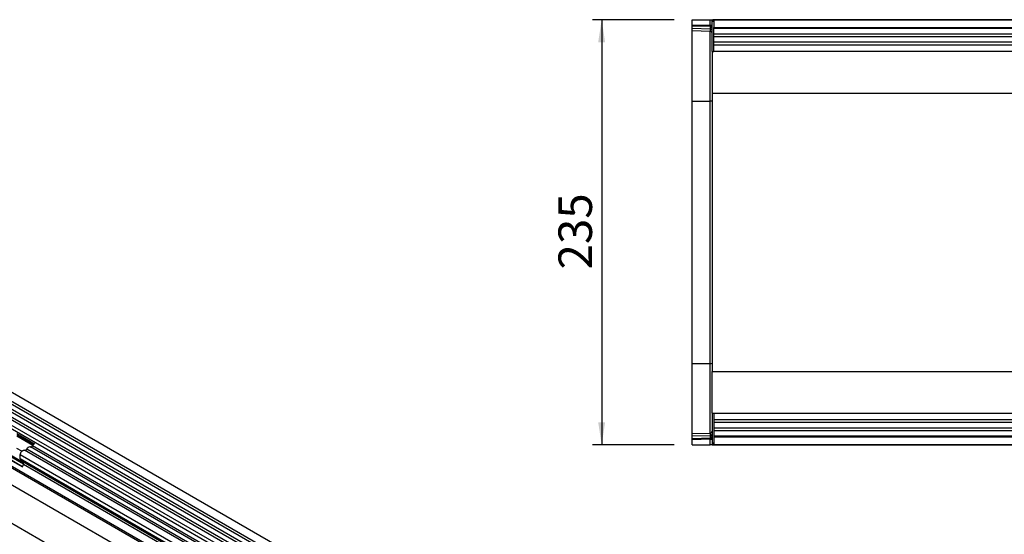
# Model space of a CAD drawing. Units: millimetres. Extents: x 75 to 2081, y 25 to 1460.
# Drawn here: x 558 to 1102, y 550 to 834 of the extents above; entities that cross this region are included whole.
import ezdxf

# ---------------------------------------------------------------- set-up
doc = ezdxf.new("R2010")
doc.units = ezdxf.units.MM
doc.header["$LTSCALE"] = 5
doc.layers.get('0').update_dxf_attribs({"color": 1})
doc.layers.add('133512', color=7, linetype='Continuous')
doc.layers.add('DIMENSION', color=3, linetype='Continuous')
doc.styles.add('SLDTEXTSTYLE0', font='TXT', dxfattribs={"width": 0.605})
doc.dimstyles.new('SLDDIMSTYLE0', dxfattribs={"dimtxt": 17.978231, "dimasz": 12.5, "dimexe": 0, "dimexo": 0.0625, "dimgap": 4.494558, "dimtad": 1, "dimrnd": 1e-09, "dimzin": 12, "dimdsep": 46, "dimtxsty": 'SLDTEXTSTYLE0', "dimsah": 1, "dimcen": 0.09, "dimadec": 0, "dimazin": 3, "dimtfac": 1, "dimtofl": 0, "dimtmove": 0, "dimatfit": 3, "dimfxl": 0, "dimfrac": 2, "dimtolj": 1, "dimtzin": 12, "dimarcsym": 0})

# ---------------------------------------------------------------- blocks, each defined once
blk = doc.blocks.new('1081480-M__D_2')
at = {"layer": 'DIMENSION'}
for p, q in [((919.81, 834.06), (874.81, 834.06)), ((879.81, 834.06), (879.81, 599.06)), ((919.81, 599.06), (874.81, 599.06))]:
    blk.add_line(p, q, dxfattribs=at)
for points in [[(879.81, 834.06), (877.88, 821.56), (881.73, 821.56)], [(879.81, 599.06), (881.73, 611.56), (877.88, 611.56)]]:
    blk.add_solid(points, dxfattribs=at)
at = {"layer": 'DIMENSION', "insert": (855.93, 695.99), "char_height": 18.521, "attachment_point": 1, "rotation": 90, "style": 'SLDTEXTSTYLE0'}
blk.add_mtext('235', dxfattribs=at)
blk = doc.blocks.new('1081480-M_Top_view')
for p, q in [((-473.85, 219.7), (-473.85, 222.5)), ((-473.85, 222.5), (-463.82, 222.5)), ((-473.85, 219), (-473.85, 219.7)), ((-473.85, 219.7), (-463.82, 219.44)), ((-473.85, 217.75), (-473.85, 219)), ((-463.81, 218.73), (-473.85, 219)), ((-473.85, 216.29), (-473.85, 217.75)), ((-473.85, 217.75), (-463.81, 217.49)), ((-463.82, 222.5), (-462.85, 222.5)), ((-463.82, 219.44), (-463.82, 222.5)), ((-463.82, 219.44), (-462.85, 219.44)), ((-463.81, 217.49), (-463.81, 218.73)), ((-462.85, 222.5), (-462.35, 222.5)), ((-462.85, 205), (-462.85, 222.5)), ((-462.35, 221.5), (-462.35, 222.5)), ((-461.85, 222.5), (-462.35, 222.5)), ((-462.35, 222.5), (536.65, 222.5)), ((-461.85, 221.5), (-462.35, 221.5)), ((536.15, 222.5), (-461.85, 222.5)), ((-461.85, 222.5), (-461.85, 218.25)), ((-461.85, 218.25), (536.15, 218.25)), ((-461.85, 205), (-461.85, 218.25)), ((536.15, 217.64), (-461.85, 217.64)), ((-463.82, 216.02), (-473.85, 216.29)), ((-473.85, 177.53), (-473.85, 216.29)), ((-463.82, 177.52), (-463.82, 216.02)), ((-182.55, 214.57), (-461.85, 214.57)), ((-182.55, 213.06), (-461.85, 213.06)), ((-182.55, 210), (-461.85, 210)), ((-182.55, 208.49), (-461.85, 208.49)), ((-462.85, 205), (-461.85, 205)), ((-462.85, 205), (-462.85, 181.95)), ((-182.55, 205), (-461.85, 205)), ((-462.85, 181.95), (-462.85, 28.05)), ((-462.85, 181.95), (537.15, 181.95)), ((-473.85, 32.46), (-473.85, 177.53)), ((-473.85, 177.53), (-463.82, 177.52)), ((-463.82, 32.48), (-463.82, 177.52)), ((-473.85, 32.46), (-463.82, 32.48)), ((-473.85, -6.29), (-473.85, 32.46)), ((-463.82, -6.03), (-463.82, 32.48)), ((-462.85, 5), (-462.85, 28.05)), ((-462.85, 28.05), (537.15, 28.05)), ((-462.85, 5), (-461.85, 5)), ((-462.85, 5), (-462.85, -12.5)), ((-461.85, 5), (-461.85, -8.25)), ((-461.85, 5), (-256.85, 5)), ((-461.85, 1.5), (-256.85, 1.5)), ((-461.85, 0), (-256.85, 0)), ((-461.85, -3.07), (-256.85, -3.07)), ((-461.85, -4.57), (-256.85, -4.57)), ((-473.85, -6.29), (-463.82, -6.03)), ((-473.85, -7.75), (-473.85, -6.29)), ((-463.81, -7.49), (-473.85, -7.75)), ((-473.85, -9), (-473.85, -7.75)), ((-473.85, -9), (-463.81, -8.73)), ((-473.85, -9.7), (-473.85, -9)), ((-463.82, -9.44), (-473.85, -9.7)), ((-473.85, -12.5), (-473.85, -9.7)), ((-463.82, -9.44), (-462.85, -9.44)), ((-463.82, -12.5), (-463.82, -9.44)), ((-463.81, -8.73), (-463.81, -7.49)), ((-461.85, -7.64), (536.15, -7.64)), ((536.15, -8.25), (-461.85, -8.25)), ((-461.85, -8.25), (-461.85, -12.5)), ((-473.85, -12.5), (-463.82, -12.5)), ((-462.85, -12.5), (-463.82, -12.5)), ((-462.85, -12.5), (-462.35, -12.5)), ((-462.35, -11.5), (-462.35, -12.5)), ((-462.35, -11.5), (-461.85, -11.5)), ((-462.35, -12.5), (-461.85, -12.5)), ((536.65, -12.5), (-462.35, -12.5)), ((-461.85, -12.5), (536.15, -12.5))]:
    blk.add_line(p, q)
for centre, radius, start, end in [((-463.71, 217.86), 0.88, 11.0163, 96.4616), ((-463.85, 215.02), 1, 0, 88.5), ((-463.71, 216.61), 0.88, 11.0163, 96.4616), ((-463.59, 174.14), 3.39, 77.4531, 94.0266), ((-463.59, 35.86), 3.39, 265.9734, 282.5469), ((-463.85, -5.03), 1, 271.5, 0), ((-463.71, -6.61), 0.88, 263.5514, 349.0081), ((-463.71, -7.86), 0.88, 263.5514, 349.0081)]:
    blk.add_arc(centre, radius, start, end)
for centre, major_axis, ratio, start_param, end_param in [((-463.85, 219.44), (-0.03, 1), 0.026096, 3.925623, 4.710336), ((-463.85, 221.03), (-0.03, 5), 0.005228, 3.141428, 3.926827), ((-463.85, -11.03), (0.03, 5), 0.005228, 5.498637, 6.28335), ((-463.85, -9.44), (0.03, 1), 0.026096, 4.714442, 5.49984)]:
    blk.add_ellipse(centre, major_axis=major_axis, ratio=ratio, start_param=start_param, end_param=end_param)
blk = doc.blocks.new('1081480-M_ISO_view')
for p, q in [((526.71, -7.07), (-178.98, 400.32)), ((-181.11, 396.63), (524.58, -10.75)), ((524.63, -12.41), (-181.06, 394.98)), ((524.63, -15.17), (-181.06, 392.21)), ((524.63, -16.8), (-181.06, 390.59)), ((524.63, -19.57), (-181.06, 387.82)), ((523.2, -25.33), (-182.09, 381.82)), ((524.63, -21.19), (-181.06, 386.2)), ((-181.05, 383.42), (524.64, -23.97)), ((493.91, -28.91), (-169.87, 354.29)), ((493.91, -29.94), (-170.06, 353.36)), ((493.76, -39.13), (-169.91, 344)), ((493.76, -39.13), (-169.91, 344)), ((-191.63, 335.49), (515.48, -72.71)), ((14.35, 267.67), (24.04, 262.08)), ((14.39, 266.88), (23.51, 261.61)), ((23.19, 261.18), (14.42, 266.23)), ((18.04, 250.86), (8.88, 256.15)), ((9.51, 256.63), (18.03, 251.71)), ((17.09, 257.93), (14.42, 259.47)), ((16.26, 253.72), (16.26, 255.99)), ((360.13, 57.48), (16.26, 255.99)), ((362.5, 59.98), (18.63, 258.49)), ((363.66, 60.52), (19.8, 259.03)), ((365.73, 61.85), (21.86, 260.35)), ((366.9, 62.39), (23.03, 260.89)), ((7.76, 254.89), (17.45, 249.29)), ((8.37, 254.83), (17.54, 249.54)), ((360.13, 55.21), (16.26, 253.72)), ((17.79, 251.99), (16.78, 252.57)), ((360.65, 54.06), (16.78, 252.57)), ((17.45, 249.29), (17.96, 250.61)), ((361.66, 53.48), (17.79, 251.99)), ((361.83, 52.1), (17.96, 250.61))]:
    blk.add_line(p, q)
at = {"flags": 128}
for points in [[(16.26, 255.99), (16.33, 256.51), (16.52, 257.06), (16.82, 257.59), (17.19, 258.04), (17.61, 258.37), (18.03, 258.55), (18.42, 258.57), (18.63, 258.49)], [(19.8, 259.03), (20.02, 259.41), (20.28, 259.75), (20.57, 260.04), (20.88, 260.26), (21.19, 260.4), (21.48, 260.45), (21.75, 260.41), (21.86, 260.35)]]:
    blk.add_lwpolyline(points, dxfattribs=at)
for centre, radius, start, end in [((25.73, 259.62), 2.98, 124.367, 154.6365), ((18.81, 259.39), 1.05, 274.2512, 339.9341), ((22.04, 261.26), 1.05, 274.2512, 339.9341), ((17.52, 253.6), 1.26, 174.3796, 234.302), ((17, 251.19), 1.12, 328.7012, 45.2148)]:
    blk.add_arc(centre, radius, start, end)

msp = doc.modelspace()

# ---------------------------------------------------------------- block references
at = {"layer": '133512'}
for name, p in [('1081480-M_Top_view', (1403.658, 611.565)), ('1081480-M_ISO_view', (542.342, 337.579))]:
    msp.add_blockref(name, p, dxfattribs=at)

# ---------------------------------------------------------------- dimensions: what is measured, and where the dimension line sits
at = {"layer": 'DIMENSION'}
dim = msp.add_linear_dim(base=(879.808, 599.064), p1=(929.808, 834.064), p2=(929.808, 599.064), angle=90, dimstyle='SLDDIMSTYLE0', dxfattribs=at)
dim.commit()
dim.dimension.update_dxf_attribs({"geometry": '1081480-M__D_2', "text_midpoint": (879.808, 716.564), "dimtype": 160})

doc.saveas('drawing.dxf')
